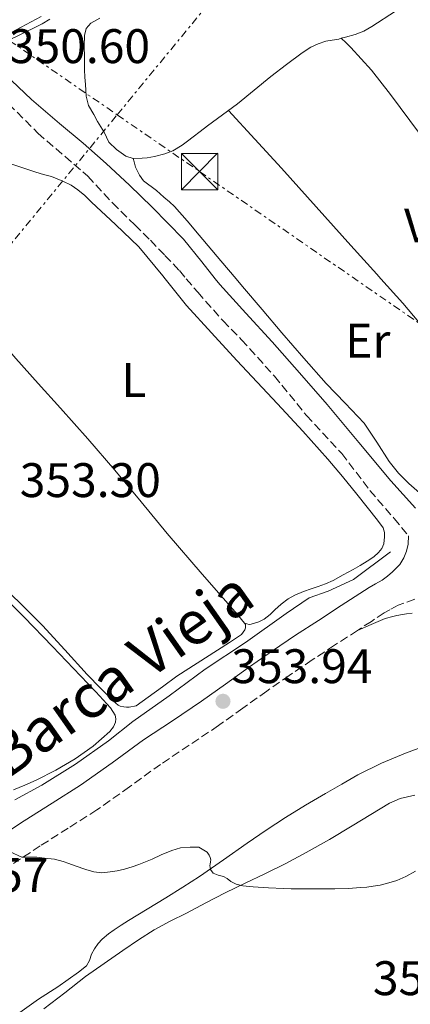
# Model space of a CAD drawing. Units: metres. Extents: x 601597 to 605075, y 4662083 to 4664445.
# Drawn here: x 604460 to 604541, y 4664024 to 4664227 of the extents above; entities that cross this region are included whole.
import ezdxf
from ezdxf.enums import TextEntityAlignment as Align

# ---------------------------------------------------------------- set-up
doc = ezdxf.new("R2010")
doc.units = ezdxf.units.M
doc.header["$MEASUREMENT"] = 0
doc.linetypes.add('DGN Style 3', pattern=[2.435890702152634, 1.739921930109024, -0.6959687720436097])
doc.linetypes.add('DGN Style 7', pattern=[3.4798438602180486, 1.565929737098122, -0.6959687720436097, 0.5219765790327072, -0.6959687720436097])
for name, color, linetype, lineweight in [('Acequia sin especificar', 4, 'Continuous', 0), ('Camino', 7, 'DGN Style 3', 0), ('Cota de punto acotado terreno', 7, 'Continuous', 0), ('Curva de nivel intermedia', 30, 'Continuous', 0), ('Etiqueta de uso rústico', 92, 'Continuous', 0), ('Línea de asfalto', 7, 'Continuous', 13), ('Línea de cambio de uso (parcela vista)', 92, 'Continuous', 0), ('Línea eléctrica', 6, 'DGN Style 7', 0), ('Margen derecho', 7, 'Continuous', 0), ('Punto acotado terreno (símbolo)', 7, 'Continuous', 0), ('Torre eléctrica', 7, 'Continuous', 0), ('Transformador', 7, 'Continuous', 0)]:
    doc.layers.add(name, color=color, linetype=linetype, lineweight=lineweight)
doc.styles.add('Style-Arial', font='arial.ttf')

# ---------------------------------------------------------------- blocks, each defined once
blk = doc.blocks.new('5PATER')
at = {"layer": 'Punto acotado terreno (símbolo)', "linetype": 'Continuous', "lineweight": 0}
h = blk.add_hatch(color=51, dxfattribs=at)
edge = h.paths.add_edge_path()
edge.add_ellipse((0, 0), major_axis=(-0.1095731443231308, -0.1110710700762829), ratio=0.9994222409660317, start_angle=0, end_angle=360)
blk = doc.blocks.new('5TME')
at = {"layer": 'Transformador', "color": 7, "linetype": 'Continuous', "lineweight": 0}
for p, q in [((-0.375, 0.375), (0.375, -0.375)), ((0.3723, 0.3776), (-0.3716, -0.3784))]:
    blk.add_line(p, q, dxfattribs=at)
at = {"layer": 'Transformador', "color": 7, "linetype": 'Continuous', "lineweight": 0, "flags": 128}
blk.add_lwpolyline([(-0.375, -0.375), (0.375, -0.375), (0.375, 0.375), (-0.375, 0.375), (-0.3716, -0.3784)], dxfattribs=at)

msp = doc.modelspace()

# ---------------------------------------------------------------- linework, layer by layer
at = {"layer": 'Acequia sin especificar', "color": 4, "linetype": 'Continuous', "lineweight": 0}
msp.add_polyline3d([(604458.7999999998, 4664065.980000001, 354.4199999999983), (604464.3600000005, 4664068.980000001, 354.429999999993), (604471.3200000003, 4664073.350000001, 354.429999999993), (604478.1399999997, 4664078.17, 354.4600000000065), (604483.1799999997, 4664082.189999999, 354.4600000000065), (604490.6900000004, 4664087.439999999, 354.1999999999971), (604498.1100000005, 4664092.949999999, 353.9900000000052), (604506.4600000001, 4664098.460000001, 353.8300000000018), (604514.8300000001, 4664104.49, 353.5500000000029), (604519.6299999999, 4664107.710000001, 353.2100000000065), (604523.5499999998, 4664109.07, 353.1600000000035), (604528.79, 4664111.49, 353.1499999999942), (604536.4400000004, 4664117.210000001, 353.1499999999942)], dxfattribs=at)
at = {"layer": 'Camino', "color": 7, "linetype": 'DGN Style 3', "lineweight": 0}
for points in [[(604450.791025917, 4664217.119097626, 350.5899999999966), (604452.6999999983, 4664215.440000002, 350.6000000000058), (604457.5500000009, 4664209.690000001, 350.8300000000017), (604463.5900000003, 4664203.640000001, 351.2899999999937), (604469.1900000017, 4664198.820000002, 351.8600000000006), (604473.899999999, 4664194.739999998, 352.3899999999994), (604478.9599999995, 4664189.250000001, 352.8899999999995), (604483.5899999985, 4664184.720000001, 353.3000000000029), (604486.8099999971, 4664181.52, 353.4700000000012), (604489.8200000002, 4664178.390000002, 353.5299999999991), (604492.8299999987, 4664175.260000003, 353.5299999999991), (604494.2399999968, 4664173.580000003, 353.5299999999991), (604496.5899999982, 4664170.79, 353.5399999999936), (604501.8200000008, 4664164.920000004, 353.6199999999955), (604505.670000002, 4664161, 353.6900000000024), (604512.4299999991, 4664153.460000001, 353.7799999999989), (604519.0799999987, 4664145.350000001, 353.8800000000049), (604526.3299999974, 4664137.5, 353.7899999999935), (604532.1700000024, 4664129.859999999, 353.6399999999995), (604537.1499999979, 4664124.090000001, 353.6199999999955), (604540.140000001, 4664120.49, 353.7100000000065)], [(604541.4200000016, 4664107.430000001, 353.9100000000035), (604538.0100000007, 4664106.170000004, 353.929999999993), (604536.2899999997, 4664105.230000001, 353.9400000000024), (604535.1400000007, 4664104.600000002, 353.929999999993), (604532.4600000007, 4664102.840000001, 353.8399999999965), (604529.5799999973, 4664100.95, 353.7400000000054), (604524.8599999989, 4664097.890000002, 353.570000000007), (604520.1999999986, 4664094.859999999, 353.5399999999936), (604515.5100000014, 4664091.680000001, 353.7100000000065), (604510.850000001, 4664088.430000001, 353.8800000000049), (604505.8999999978, 4664084.890000002, 354.0700000000069), (604500.8599999998, 4664081.300000001, 354.2500000000001), (604494.8099999991, 4664077.239999999, 354.3500000000058), (604488.9100000004, 4664073.31, 354.4199999999982), (604482.4699999987, 4664068.649999999, 354.6100000000006), (604475.7600000009, 4664063.910000001, 354.7899999999935), (604469.850000001, 4664060.140000002, 354.8600000000005), (604464.0799999976, 4664056.470000001, 354.9199999999984), (604457.8700000005, 4664052.420000002, 355.0500000000029)]]:
    msp.add_polyline3d(points, dxfattribs=at)
at = {"layer": 'Curva de nivel intermedia', "color": 30, "linetype": 'Continuous', "lineweight": 0, "elevation": 355.0000000000001, "flags": 128}
for points in [[(604436.6000000006, 4664213.02), (604439.9600000001, 4664214.37), (604443.2900000004, 4664215.779999998), (604444.930000001, 4664216.640000001), (604446.5700000017, 4664217.51), (604448.1000000006, 4664218.310000001), (604449.6500000017, 4664219.090000001), (604451.5200000004, 4664219.96), (604453.6900000006, 4664221.039999999), (604455.5800000017, 4664221.92), (604457.3499999996, 4664222.759999998), (604459.0199999993, 4664223.539999999), (604460.9800000018, 4664224.509999999), (604462.7800000012, 4664225.4), (604464.490000001, 4664226.220000001), (604466.04, 4664227.15)], [(604457.8500000003, 4664055.259999998), (604460.2500000009, 4664054.119999998), (604463.3400000001, 4664054.149999999)], [(604463.3400000001, 4664054.149999999), (604464.9600000004, 4664053.96), (604467.0200000014, 4664053.75), (604468.7699999993, 4664053.279999998), (604469.9500000017, 4664052.86), (604471.2900000005, 4664052.359999999), (604473.480000001, 4664051.579999999), (604475.1200000016, 4664051.140000002), (604476.8099999991, 4664050.909999998), (604478.5100000001, 4664051.09), (604479.980000001, 4664051.310000001), (604481.4400000004, 4664051.640000001), (604483.0300000019, 4664052.149999999), (604484.410000001, 4664052.63), (604485.8100000003, 4664053.159999999), (604487.1900000017, 4664053.73), (604489.0500000012, 4664054.609999998), (604491.2500000007, 4664055.539999999), (604493.0299999999, 4664056.05), (604495.0100000004, 4664056.210000001), (604496.8000000007, 4664056.189999999), (604498.5700000009, 4664055.199999998), (604498.9300000007, 4664054.579999999), (604499.1699999999, 4664054.060000001), (604499.2900000006, 4664053.600000001), (604499.2400000015, 4664053.2), (604499.1900000002, 4664052.719999999), (604499.1000000006, 4664052.42), (604499.2600000015, 4664051.57), (604499.8000000003, 4664050.84), (604500.8200000017, 4664050.459999999), (604501.9400000017, 4664050.16), (604502.7000000015, 4664049.710000001), (604503.4500000003, 4664049.09), (604504.5099999999, 4664048.550000001), (604505.8799999999, 4664048.24), (604508.0800000017, 4664047.989999999), (604511.1900000006, 4664047.84), (604514.2900000009, 4664047.699999999), (604515.8700000012, 4664047.58), (604518.4500000007, 4664047.609999999), (604520.6200000009, 4664047.599999999), (604522.0300000013, 4664047.58), (604524.9100000003, 4664047.58), (604527.7900000014, 4664047.67), (604530.1699999997, 4664047.849999999), (604531.5199999998, 4664047.980000001), (604532.8600000008, 4664048.13), (604534.250000001, 4664048.359999998), (604535.6100000001, 4664048.680000001), (604537.7200000001, 4664049.349999999), (604539.6, 4664050.150000001), (604541.5700000012, 4664051.239999999)]]:
    msp.add_lwpolyline(points, dxfattribs=at)
at = {"layer": 'Línea de asfalto', "color": 7, "linetype": 'Continuous', "lineweight": 13}
msp.add_polyline3d([(604332.329999997, 4664163.080000004, 353.9799999999959), (604342.6900000017, 4664168.220000001, 354.2200000000012), (604352.8799999995, 4664173.230000001, 354.4700000000012), (604358.7199999979, 4664176.34, 354.6000000000059), (604365.5199999996, 4664179.59, 354.7299999999959), (604373.5799999973, 4664183.470000001, 354.8399999999965), (604381.6799999998, 4664187.370000001, 354.9499999999972), (604391.3700000016, 4664192.440000002, 355.1900000000023), (604393.6600000004, 4664193.530000002, 355.2400000000052), (604401.0299999998, 4664197.059999999, 355.4199999999982), (604408.6499999973, 4664200.63, 355.5200000000041), (604415.7799999998, 4664204.300000003, 355.5899999999965), (604423.0700000009, 4664207.460000001, 355.6399999999995), (604430.7600000022, 4664211.039999999, 355.6900000000024), (604438.1900000019, 4664214.969999999, 355.770000000004), (604446.889999999, 4664218.82, 355.8300000000019), (604455.9899999985, 4664223.330000003, 355.7599999999949), (604464.280000001, 4664227.739999998, 355.6199999999954)], dxfattribs=at)
at = {"layer": 'Línea de cambio de uso (parcela vista)', "color": 92, "linetype": 'Continuous', "lineweight": 0, "extrusion": (0.02038369264063654, -0.01958433629289528, 0.9996003995829028), "elevation": -78670.64015915216, "flags": 128}
msp.add_lwpolyline([(3782224.613009018, 2794462.096988083), (3782224.613009018, 2794462.104063393)], dxfattribs=at)
at = {"layer": 'Línea de cambio de uso (parcela vista)', "color": 92, "linetype": 'Continuous', "lineweight": 0}
for points in [[(604546.9000000004, 4664235.5, 353.3699999999953), (604542.1900000004, 4664232.119999999, 353.2899999999936), (604537.4299999997, 4664228.82, 353.179999999993), (604532.5899999999, 4664225.640000001, 353.0599999999977), (604530.9000000004, 4664224.710000001, 353.0099999999948), (604529.1100000005, 4664224.029999999, 352.9499999999971), (604527.0999999996, 4664223.480000001, 352.9400000000023), (604526.2550999997, 4664223.235099999, 352.9094000000041)], [(604483.2300000006, 4664198.390000001, 353.0599999999977), (604481.7199999997, 4664198.890000001, 353.0500000000029), (604479.8300000001, 4664200.300000001, 352.9799999999959), (604478.25, 4664201.800000001, 352.9700000000012), (604477.2400000002, 4664203.880000001, 352.9499999999971), (604475.9100000003, 4664206.060000001, 352.9400000000023), (604475.0999999996, 4664207.470000001, 352.9400000000023), (604474.04, 4664209.369999999, 352.9199999999983), (604473.5599999996, 4664211.26, 352.9400000000023), (604473.4000000004, 4664213.689999999, 352.9199999999983), (604473.2999999998, 4664215.189999999, 352.8899999999995), (604473.2100000001, 4664216.699999999, 352.8600000000006), (604473.1799999997, 4664218.039999999, 352.8699999999953), (604473.1799999997, 4664219.390000001, 352.8899999999995), (604473.1100000005, 4664221.58, 352.7400000000052), (604473.1900000004, 4664223.82, 352.7100000000065), (604473.5599999996, 4664225.24, 352.6399999999995), (604474.4900000002, 4664226.359999999, 352.5800000000018), (604476.3899999997, 4664227.369999999, 352.5800000000018)], [(604526.2550999997, 4664223.235099999, 352.9094000000041), (604525.7199999997, 4664223.08, 352.8899999999995), (604524.3600000005, 4664222.859999999, 352.820000000007), (604523.0300000003, 4664222.65, 352.820000000007), (604521.4500000002, 4664222.09, 352.7899999999936), (604519.9900000002, 4664221.390000001, 352.7100000000065), (604518.2000000002, 4664220.199999999, 352.7100000000065), (604514.9299999997, 4664217.810000001, 352.7200000000012), (604511.7100000001, 4664215.350000001, 352.7299999999959), (604508.2800000003, 4664212.5, 352.7400000000052), (604504.8300000001, 4664209.689999999, 352.7599999999948), (604501.7199999997, 4664207.41, 352.7299999999959), (604498.6200000001, 4664205.130000001, 352.6999999999971), (604497.1299999999, 4664204, 352.6999999999971), (604495.6399999997, 4664202.869999999, 352.6999999999971), (604494.5, 4664202.02, 352.6999999999971), (604493.3499999996, 4664201.16, 352.6999999999971), (604491.4699999997, 4664199.980000001, 352.7400000000052), (604489.79, 4664199.390000001, 352.820000000007), (604487.6699999999, 4664198.83, 352.8999999999942), (604486.1200000001, 4664198.539999999, 352.9799999999959), (604485.1299999999, 4664198.460000001, 353.0200000000041), (604483.2300000006, 4664198.390000001, 353.0599999999977)], [(604587.5599999996, 4664146.66, 353.0500000000029), (604582.3700000001, 4664153.380000001, 352.9799999999959), (604577.1799999997, 4664160.100000001, 352.9199999999983), (604570.6600000003, 4664168.07, 352.9400000000023), (604565.9699999997, 4664173.58, 352.9900000000052), (604563.9800000006, 4664175.91, 353.0200000000041), (604558.4299999997, 4664182.369999999, 353.0500000000029), (604552.9400000004, 4664188.890000001, 353.0800000000018), (604548.6100000005, 4664194.83, 353.0599999999977), (604544.4299999997, 4664200.869999999, 353), (604540.4400000004, 4664206.279999999, 352.9499999999971), (604536.4100000003, 4664211.640000001, 352.8899999999995), (604532.5, 4664216.66, 352.7100000000065), (604528.2199999997, 4664221.350000001, 352.6600000000035), (604527.2300000006, 4664222.289999999, 352.6999999999971), (604526.2550999997, 4664223.235099999, 352.7397999999957)], [(604502.9800000006, 4664208.33, 352.9199999999983), (604508.3899999997, 4664202.42, 352.9199999999983), (604513.9000000004, 4664196.41, 352.9199999999983), (604521.0899999999, 4664188.430000001, 352.8699999999953), (604528.25, 4664180.42, 352.8399999999965), (604533.5999999996, 4664174.5, 352.8999999999942), (604534.4299999997, 4664173.58, 352.9100000000035), (604538.9400000004, 4664168.57, 352.9799999999959), (604544.4699999997, 4664162.029999999, 353.0899999999965), (604549.9100000003, 4664155.42, 353.1900000000023), (604554.9800000006, 4664149.720000001, 353.179999999993), (604559.8200000003, 4664143.850000001, 353.0299999999988), (604563.1200000001, 4664139.230000001, 352.8699999999953), (604566.4299999997, 4664134.619999999, 352.7100000000065)], [(604506.2597000003, 4664102.4398, 353.6999999999971), (604507.1900000004, 4664102.189999999, 353.679999999993), (604507.5999999996, 4664102.27, 353.679999999993), (604509.2199999997, 4664102.730000001, 353.679999999993), (604510.3399999999, 4664103.279999999, 353.6699999999983), (604511.54, 4664104.25, 353.6199999999953), (604512.5300000003, 4664105.220000001, 353.5800000000018), (604513.8200000003, 4664106.359999999, 353.570000000007), (604515.29, 4664107.51, 353.570000000007), (604516.6600000003, 4664108.27, 353.5099999999948), (604518.4600000001, 4664108.970000001, 353.5099999999948), (604520.0099999999, 4664109.52, 353.5), (604521.4600000001, 4664110.01, 353.5), (604523.0099999999, 4664110.58, 353.5), (604524.5599999996, 4664111.27, 353.4600000000065), (604526.6399999997, 4664112.42, 353.4100000000035), (604528.7100000001, 4664113.57, 353.3600000000006), (604530.1500000004, 4664114.390000001, 353.3399999999965), (604531.5700000003, 4664115.24, 353.2899999999936), (604532.9600000001, 4664116.16, 353.2599999999948), (604533.9100000003, 4664117.07, 353.2599999999948), (604534.5899999999, 4664117.9, 353.2599999999948), (604535.0099999999, 4664118.869999999, 353.2799999999988), (604535.1900000004, 4664120.27, 353.2799999999988), (604535.1600000003, 4664121.16, 353.2799999999988), (604534.9000000004, 4664122.119999999, 353.2799999999988), (604533.75, 4664123.710000001, 353.2899999999936), (604531.6200000001, 4664126.4, 353.2899999999936), (604529.4800000006, 4664129.07, 353.2899999999936), (604526.5099999999, 4664132.730000001, 353.2100000000065), (604523.4800000006, 4664136.33, 353.1100000000006), (604518.3200000003, 4664142.08, 353.1100000000006), (604513.0700000003, 4664147.75, 353.0899999999965), (604508.8600000005, 4664152.24, 352.9499999999971), (604504.6500000004, 4664156.730000001, 352.820000000007), (604499.4299999997, 4664162.380000001, 352.7200000000012), (604494.2699999996, 4664168.08, 352.6399999999995), (604489.8399999999, 4664173.58, 352.5500000000029), (604489.3799999999, 4664174.15, 352.5500000000029), (604484.4199999999, 4664180.140000001, 352.4700000000012), (604479.5800000001, 4664184.789999999, 352.5200000000041), (604474.6699999999, 4664189.359999999, 352.6000000000058), (604473.29, 4664190.76, 352.6000000000058), (604471.8099999996, 4664191.91, 352.6000000000058), (604470.4299999997, 4664192.880000001, 352.6000000000058), (604468.7100000001, 4664193.74, 352.6000000000058), (604466.3899999997, 4664194.699999999, 352.6199999999953), (604464.7599999999, 4664195.140000001, 352.6300000000047), (604463.1200000001, 4664195.58, 352.6300000000047), (604460.4600000001, 4664196.449999999, 352.6499999999942), (604457.8099999996, 4664197.369999999, 352.6600000000035)], [(604489.6100000005, 4664190.41, 353.0200000000041), (604488.1100000005, 4664191.800000001, 353.0200000000041), (604485.4000000004, 4664193.82, 353.0800000000018), (604484.5999999996, 4664194.99, 353.1000000000058), (604483.7699999996, 4664196.59, 353.1600000000035), (604483.4699999997, 4664197.74, 353.179999999993), (604483.2300000006, 4664198.390000001, 353.0200000000041)], [(604427.6299000002, 4664193.763900001, 350.9961999999941), (604427.8200000003, 4664193.66, 351), (604429.6100000005, 4664191.92, 350.9900000000052), (604432.3200000003, 4664188.34, 351.320000000007), (604435.0499999998, 4664184.800000001, 351.6900000000023), (604438.8399999999, 4664180.26, 351.8800000000047), (604442.6900000004, 4664175.76, 352.070000000007), (604444.6100000005, 4664173.58, 352.1600000000035), (604446.2699999996, 4664171.699999999, 352.25), (604449.8499999996, 4664167.640000001, 352.3999999999942), (604454.4500000002, 4664162.369999999, 352.570000000007), (604459.0499999998, 4664157.100000001, 352.7299999999959), (604463.6600000003, 4664151.980000001, 352.8899999999995), (604468.2800000003, 4664146.890000001, 353.0500000000029), (604473.9000000004, 4664140.5, 353.0099999999948), (604479.4500000002, 4664134.039999999, 352.9400000000023), (604484.8799999999, 4664127.52, 353.1600000000035), (604490.2999999998, 4664120.99, 353.3800000000047), (604497.5199999996, 4664112.59, 353.5200000000041), (604504.79, 4664104.230000001, 353.6600000000035), (604505.6500000004, 4664103.220000001, 353.6699999999983), (604506.2597000003, 4664102.4398, 353.6996999999974)], [(604542.4100000003, 4664129.350000001, 352.9199999999983), (604540.2000000002, 4664131.289999999, 353.0299999999988), (604538.0800000001, 4664133.470000001, 353.0800000000018), (604536.1500000004, 4664135.82, 353.1100000000006), (604533.6100000005, 4664139.84, 353.1300000000047), (604530.9699999997, 4664143.779999999, 353.1300000000047), (604527.0499999998, 4664147.859999999, 353.0599999999977), (604523.1299999999, 4664151.930000001, 353), (604518.5300000003, 4664157.17, 352.9900000000052), (604513.9800000006, 4664162.439999999, 352.9799999999959), (604509.9100000003, 4664167.220000001, 352.9199999999983), (604505.8499999996, 4664172.01, 352.8600000000006), (604504.5199999996, 4664173.58, 352.8800000000047), (604501.3799999999, 4664177.300000001, 352.9499999999971), (604496.9100000003, 4664182.600000001, 353.0500000000029), (604494.4100000003, 4664185.57, 353.0299999999988), (604491.8300000001, 4664188.470000001, 353.0200000000041), (604490.7400000002, 4664189.460000001, 353.0200000000041), (604489.6100000005, 4664190.41, 353.0200000000041)], [(604506.2597000003, 4664102.4398, 353.6996999999974), (604506.4699999997, 4664102.17, 353.7100000000065), (604506.4699999997, 4664101.480000001, 353.7599999999948), (604506.3300000001, 4664101.09, 353.7899999999936), (604505.6100000005, 4664100.09, 353.7899999999936), (604503.1600000003, 4664098.460000001, 353.8000000000029), (604500.7000000002, 4664096.859999999, 353.820000000007), (604496.4900000002, 4664094.230000001, 353.9100000000035), (604492.3099999996, 4664091.49, 354.0299999999988), (604489.3300000001, 4664089.350000001, 353.9499999999971), (604486.3700000001, 4664087.210000001, 354.0299999999988), (604485.1399999997, 4664086.32, 354.179999999993), (604483.9100000003, 4664085.42, 354.3300000000018), (604482.4600000001, 4664085.109999999, 354.3399999999965), (604481.8499999996, 4664085.130000001, 354.3399999999965), (604481.3399999999, 4664085.17, 354.3399999999965), (604480.5800000001, 4664085.34, 354.3399999999965), (604480.1299999999, 4664085.550000001, 354.3399999999965), (604479.2199999997, 4664086.33, 354.3399999999965), (604476.4800000006, 4664089.060000001, 354.3600000000006), (604473.79, 4664091.83, 354.3800000000047), (604469.1699999999, 4664096.939999999, 354.3500000000058), (604464.5099999999, 4664102.01, 354.2299999999959), (604460.1699999999, 4664106.310000001, 354.0500000000029), (604455.8099999996, 4664110.609999999, 353.8300000000018)], [(604455.2000000002, 4664109.180000001, 353.929999999993), (604460.7400000002, 4664103.680000001, 354.0800000000018), (604466.5999999996, 4664097.67, 354.2599999999948), (604472.4100000003, 4664091.609999999, 354.4199999999983), (604475.5300000003, 4664088.310000001, 354.4100000000035), (604478.5999999996, 4664084.960000001, 354.3399999999965), (604479.5700000003, 4664083.470000001, 354.3399999999965), (604479.7100000001, 4664082.680000001, 354.3500000000058), (604479.5899999999, 4664081.99, 354.3300000000018), (604479.1699999999, 4664081.060000001, 354.320000000007), (604478.4100000003, 4664080.060000001, 354.320000000007), (604474.9900000002, 4664077.050000001, 354.429999999993), (604471.29, 4664074.470000001, 354.5299999999988), (604467.29, 4664072.140000001, 354.5599999999977), (604463.1900000004, 4664070.02, 354.5800000000018), (604460.8799999999, 4664069.039999999, 354.6100000000006), (604458.5700000003, 4664068.039999999, 354.6399999999995)], [(604529.5800000001, 4664100.949999999, 353.4100000000035), (604532.4500000002, 4664102.199999999, 353.429999999993), (604535.3200000003, 4664103.449999999, 353.4600000000065), (604536.8899999997, 4664103.850000001, 353.4600000000065), (604537.7300000006, 4664104.050000001, 353.4600000000065), (604538.8799999999, 4664104.279999999, 353.4600000000065), (604539.7400000002, 4664104.41, 353.4600000000065), (604540.8700000001, 4664104.52, 353.4600000000065)], [(604542.1399999997, 4664076.58, 354), (604539.5300000003, 4664075.619999999, 353.8999999999942), (604534.5300000003, 4664073.560000001, 353.8699999999953), (604529.7000000002, 4664071.15, 353.9199999999983), (604526.3399999999, 4664069.24, 354.0099999999948), (604523, 4664067.289999999, 354.1000000000058), (604518.8300000001, 4664064.850000001, 354.179999999993), (604514.7000000002, 4664062.350000001, 354.2599999999948), (604510.7100000001, 4664059.730000001, 354.3999999999942), (604506.79, 4664057.029999999, 354.5500000000029), (604501.9000000004, 4664053.58, 354.6999999999971), (604496.9900000002, 4664050.17, 354.8500000000058), (604493.5199999996, 4664047.939999999, 355), (604490, 4664045.75, 355.1300000000047), (604486.1500000004, 4664043.390000001, 355.1900000000023), (604482.2999999998, 4664041.039999999, 355.2400000000052), (604480.8099999996, 4664040.109999999, 355.2599999999948), (604479.3099999996, 4664039.17, 355.2799999999988), (604478.1699999999, 4664038.310000001, 355.2899999999936), (604476.8799999999, 4664037.189999999, 355.2899999999936), (604476.0599999996, 4664036.33, 355.25), (604475.2999999998, 4664035.25, 355.2299999999959), (604474.6600000003, 4664034.119999999, 355.2299999999959), (604474.25, 4664032.779999999, 355.2299999999959), (604473.6500000004, 4664031.699999999, 355.2299999999959), (604471.9500000002, 4664030.369999999, 355.2400000000052), (604469.8099999996, 4664028.869999999, 355.2100000000065), (604467.6699999999, 4664027.390000001, 355.1300000000047), (604463.6900000004, 4664024.789999999, 354.8999999999942), (604459.8300000001, 4664022.060000001, 354.6999999999971)], [(604464.8300000001, 4664022.800000001, 354.9199999999983), (604469.1299999999, 4664026.140000001, 355), (604473.4299999997, 4664029.480000001, 355.070000000007), (604477.25, 4664032.220000001, 355.1100000000006), (604481.1500000004, 4664034.850000001, 355.1499999999942), (604484.3300000001, 4664037.08, 355.25), (604487.6100000005, 4664039.15, 355.3600000000006), (604490.9299999997, 4664040.9, 355.3899999999995), (604494.2699999996, 4664042.609999999, 355.3600000000006), (604498.2599999999, 4664044.710000001, 355.2700000000041), (604502.25, 4664046.800000001, 355.179999999993), (604506.3600000005, 4664048.779999999, 355.0899999999965), (604510.4800000006, 4664050.730000001, 355.0099999999948), (604514.7699999996, 4664052.859999999, 354.8699999999953), (604519.0099999999, 4664055.100000001, 354.7299999999959), (604523.7800000003, 4664057.82, 354.6300000000047), (604528.5099999999, 4664060.609999999, 354.6000000000058), (604532.3499999996, 4664062.970000001, 354.7200000000012), (604536.1900000004, 4664065.33, 354.8300000000018), (604538.4199999999, 4664066.26, 354.7799999999988), (604539.9000000004, 4664066.59, 354.7799999999988), (604541.4100000003, 4664066.92, 354.7799999999988)]]:
    msp.add_polyline3d(points, dxfattribs=at)
at = {"layer": 'Línea eléctrica', "color": 6, "linetype": 'DGN Style 7', "lineweight": 0}
for points in [[(604153.6000000024, 4664432.170000002, 341.0399999999936), (604211.2438788295, 4664392.484214209, 341.6698999999935), (604211.25, 4664392.48, 341.6699999999983), (604211.2560348626, 4664392.475844114, 341.6701999999932), (604479.960092856, 4664207.433808375, 352.1937999999937), (604496.9699999989, 4664195.719999999, 352.8600000000006), (604745.9800000013, 4664023.780000002, 354.5), (605014.0100000009, 4663840.019999999, 355.6699999999983), (605050.1600000004, 4663815.230000001, 355.7599999999948)], [(602828.5300000012, 4662203.84, 371.5599999999977), (602904.6599999993, 4662294.720000001, 371.3800000000047), (602944.2840152446, 4662342.461598507, 370.9067000000068), (603064.5700000009, 4662487.390000001, 369.4700000000012), (603231.4200000026, 4662690.960000001, 367.9199999999983), (603377.4800000006, 4662866.32, 366.3699999999953), (603422.0121146817, 4662921.754551978, 365.7679999999964), (603492.8700000017, 4663009.960000002, 364.8099999999977), (603659.7500000005, 4663210.809999999, 362.7400000000052), (603736.2847833603, 4663302.874386674, 361.6407000000036), (603769.7500000005, 4663343.13, 361.1600000000035), (603882.8500000006, 4663479.190000001, 360.3300000000018), (603981.0199999998, 4663597.289999999, 358.2599999999948), (604086.2600000009, 4663728.840000001, 354.0599999999977), (604240.8099999981, 4663916.910000001, 352.8800000000047), (604372.6200000012, 4664077.03, 355.1600000000035), (604479.960092856, 4664207.433808375, 353.1840999999986), (604501.9100000008, 4664234.100000001, 352.7799999999988), (604644.4400000015, 4664406.55, 351.6499999999942)]]:
    msp.add_polyline3d(points, dxfattribs=at)
at = {"layer": 'Margen derecho', "color": 7, "linetype": 'Continuous', "lineweight": 0}
for points in [[(604453.7399999977, 4664219.120000003, 350.5899999999966), (604456.7300000006, 4664215.850000001, 350.6000000000058), (604462.2899999995, 4664210.620000001, 350.8600000000007), (604468.0699999996, 4664205.670000004, 351.3399999999965), (604472.9099999988, 4664201.550000001, 351.8600000000006), (604477.7100000001, 4664197.390000002, 352.3899999999994), (604482.4699999987, 4664192.91, 352.8899999999995), (604487.1499999991, 4664188.330000003, 353.3000000000029), (604490.4200000014, 4664185.080000003, 353.4700000000012), (604493.629999999, 4664181.750000002, 353.5299999999991), (604497.420000002, 4664177.100000002, 353.5299999999991), (604500.2299999994, 4664173.580000003, 353.5399999999936), (604501.1599999992, 4664172.410000001, 353.5399999999936), (604506.5599999973, 4664166.500000001, 353.6199999999955), (604511.9499999986, 4664160.580000003, 353.6999999999971), (604517.6499999982, 4664154.120000003, 353.7899999999935), (604523.3099999976, 4664147.609999999, 353.8800000000049), (604529.8999999971, 4664139.739999999, 353.800000000003), (604536.4599999995, 4664131.830000004, 353.6399999999995), (604541.5599999981, 4664126.230000002, 353.6100000000006)], [(604454.5300000011, 4664057.559999999, 355.0500000000029), (604460.7600000006, 4664061.620000003, 354.9199999999984), (604466.5599999987, 4664065.300000001, 354.8600000000005), (604472.35, 4664069, 354.7899999999935), (604478.9100000003, 4664073.640000001, 354.6100000000006), (604485.4200000013, 4664078.340000001, 354.4199999999982), (604491.3999999982, 4664082.330000001, 354.3500000000058), (604497.3700000006, 4664086.340000001, 354.2500000000001), (604502.3500000006, 4664089.890000001, 354.0700000000069), (604507.3199999994, 4664093.430000001, 353.8800000000049), (604512.0399999978, 4664096.730000002, 353.7100000000065), (604516.8099999977, 4664099.960000002, 353.5399999999936), (604521.5199999994, 4664103.030000002, 353.570000000007), (604526.229999999, 4664106.090000001, 353.7400000000054), (604529.1099999979, 4664107.969999999, 353.8399999999965), (604531.9800000001, 4664109.850000001, 353.929999999993), (604533.3399999992, 4664110.600000001, 353.9400000000024), (604534.7100000015, 4664111.350000002, 353.929999999993), (604535.8099999991, 4664112.160000003, 353.9100000000035), (604536.8399999995, 4664113.050000001, 353.8999999999943), (604538.3299999981, 4664114.570000002, 353.8999999999943), (604539.1599999996, 4664115.930000001, 353.8800000000049), (604539.7199999985, 4664117.330000003, 353.7899999999935), (604540.0300000012, 4664118.780000002, 353.7200000000011), (604540.140000001, 4664120.49, 353.7100000000065)]]:
    msp.add_polyline3d(points, dxfattribs=at)

# ---------------------------------------------------------------- block references
at = {"layer": 'Punto acotado terreno (símbolo)', "color": 7, "linetype": 'Continuous', "lineweight": 0, "xscale": 10, "yscale": 10, "zscale": 10}
msp.add_blockref('5PATER', (604501.8099999975, 4664086.330000003, 353.9400000000023), dxfattribs=at)
at = {"layer": 'Torre eléctrica', "color": 7, "linetype": 'Continuous', "lineweight": 0, "xscale": 10, "yscale": 10, "zscale": 10}
msp.add_blockref('5TME', (604496.9699999989, 4664195.719999999, 352.8600000000006), dxfattribs=at)

# ---------------------------------------------------------------- texts
at = {"color": 7, "linetype": 'Continuous', "lineweight": 0, "style": 'Style-Arial'}
msp.add_text('Camino de la Barca Vieja', height=9, rotation=35.09833, dxfattribs=at).set_placement((604451.4499478202, 4664066.089476367, 354.9100000000035), align=Align.CENTER)
at = {"layer": 'Cota de punto acotado terreno', "color": 7, "linetype": 'Continuous', "lineweight": 0, "style": 'Style-Arial'}
for s, p in [('350.60', (604457.6, 4664218.109999998, 350.6000000000058)), ('353.30', (604459.829999999, 4664128.5, 353.3000000000029)), ('353.94', (604503.5399999997, 4664090.080000003, 353.9400000000023)), ('355.57', (604436.5899999999, 4664046.949999999, 355.570000000007)), ('355.42', (604532.7800000008, 4664025.659999999, 355.4199999999983))]:
    msp.add_text(s, height=7.000000000000002, dxfattribs=at).set_placement(p)
at = {"layer": 'Etiqueta de uso rústico', "color": 92, "linetype": 'Continuous', "lineweight": 0, "style": 'Style-Arial'}
for s, p in [('Vi', (604543.2589322203, 4664184.58001, 352.9600000000065)), ('Er', (604531.725456609, 4664160.78001, 352.9900000000052)), ('L', (604483.411420379, 4664152.69001, 352.8500000000058))]:
    msp.add_text(s, height=7.000000000000002, dxfattribs=at).set_placement(p, align=Align.MIDDLE_CENTER)

doc.saveas('drawing.dxf')
